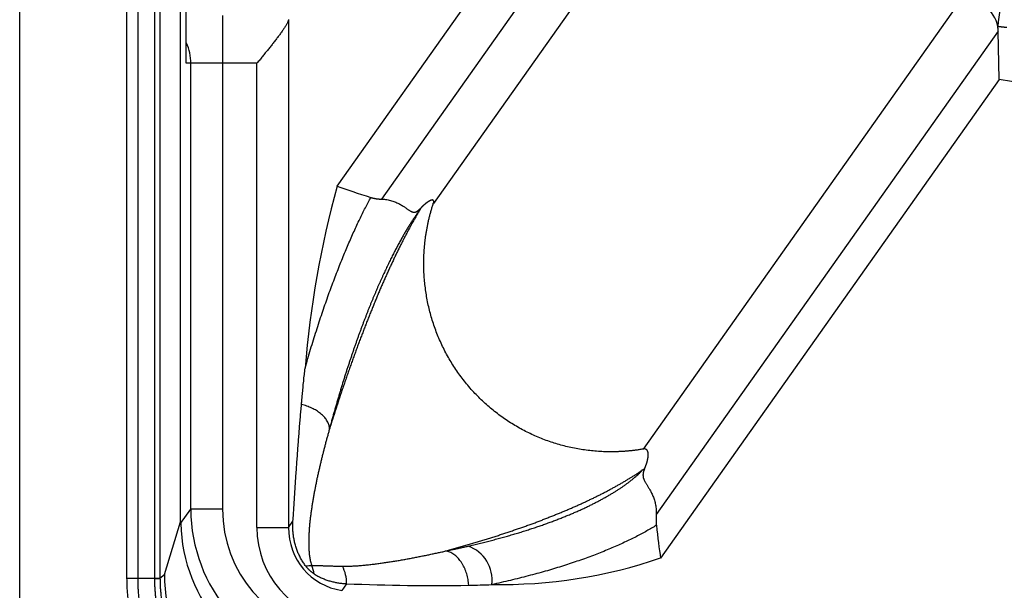
# Model space of a CAD drawing. Units: millimetres. Extents: x -85 to 105, y -148 to 138.
# Drawn here: x -71 to -61, y 60 to 66 of the extents above; entities that cross this region are included whole.
import ezdxf

# ---------------------------------------------------------------- set-up
doc = ezdxf.new("R2010")
doc.units = ezdxf.units.MM

msp = doc.modelspace()

# ---------------------------------------------------------------- linework, layer by layer
at = {"color": 7, "linetype": 'Continuous'}
for p, q in [((-69.272, 60.713), (-69.272, 70.828)), ((-69.213, 65.511), (-69.213, 70.618)), ((-69.543, 60.123), (-69.543, 69.491)), ((-69.488, 69.491), (-69.488, 60.123)), ((-70.955, 69.366), (-70.955, 59.332)), ((-69.833, 60.12), (-69.833, 69.366)), ((-69.721, 69.366), (-69.721, 60.12)), ((-67.636, 64.225), (-64.116, 69.205)), ((-67.169, 64.089), (-63.611, 69.124)), ((-63.342, 68.698), (-66.63, 64.045)), ((-64.434, 61.475), (-61.116, 66.169)), ((-68.835, 66.011), (-68.835, 65.511)), ((-68.144, 65.968), (-68.144, 60.655)), ((-60.727, 65.846), (-64.301, 60.788)), ((-60.716, 65.342), (-60.727, 65.846)), ((-69.166, 65.511), (-69.213, 65.511)), ((-69.166, 60.847), (-69.166, 65.511)), ((-68.835, 65.511), (-69.166, 65.511)), ((-68.835, 65.511), (-68.835, 60.847)), ((-68.475, 65.511), (-68.835, 65.511)), ((-68.475, 60.655), (-68.475, 65.511)), ((-60.716, 65.342), (-64.256, 60.334)), ((-60.458, 65.301), (-60.716, 65.342)), ((-69.272, 60.697), (-69.166, 60.847)), ((-68.835, 60.847), (-69.166, 60.847)), ((-69.441, 60.163), (-69.272, 60.713)), ((-68.475, 60.655), (-68.144, 60.655)), ((-68.144, 60.655), (-68.098, 60.72)), ((-69.543, 60.12), (-69.721, 60.12)), ((-69.543, 60.123), (-69.488, 60.123)), ((-69.488, 60.123), (-69.441, 60.163)), ((-67.537, 60.065), (-67.586, 59.996))]:
    msp.add_line(p, q, dxfattribs=at)
for centre, radius, start, end in [((-58.527, 65.7), 2.213, 164.7853, 174.9263), ((-69.668, 65.511), 0.503, 359.9923, 24.9629), ((-57.74, 61.496), 10.265, 164.5874, 175.4003), ((-66.392, 60.105), 0.375, 352.5218, 70.7577), ((-65.946, 65.322), 5.266, 269.1945, 288.7241), ((-67.896, 59.915), 0.339, 90.9475, 101.3889), ((-68.239, 60.107), 0.369, 9.4954, 23.5991), ((-67.926, 60.068), 0.389, 359.5866, 27.6114), ((-66.636, 80.989), 20.943, 267.5334, 271.0233), ((-66.567, 74.99), 14.944, 271.173, 272.0976)]:
    msp.add_arc(centre, radius, start, end, dxfattribs=at)
for centre, major_axis, ratio, start_param, end_param in [((-61.059, 65.845), (-0.299, 0.148), 0.980384, 3.763383, 5.336684), ((-61.059, 65.845), (-0.299, 0.148), 0.980384, 3.612549, 3.763383), ((-24.278, 57.264), (-43.854, 7.244), 0.028831, 0.155424, 0.201709), ((-67.493, 60.871), (0.973, 1.377), 0.988482, 2.195092, 3.600288), ((-67.493, 60.871), (0.784, 1.11), 0.981067, 2.195093, 3.600289), ((-66.181, 65.351), (2.992, 4.914), 0.157873, 2.887864, 2.897823), ((-67.61, 60.705), (-1.496, 0.735), 0.982853, 0.468495, 1.873693), ((-67.469, 60.673), (-0.588, -0.832), 0.981067, 5.336685, 6.741882), ((-67.469, 60.673), (0.4, 0.565), 0.963007, 2.195091, 3.600292), ((-64.9, 103.917), (-0.777, 44.062), 0.01912, 2.947872, 2.993662), ((-67.616, 60.205), (-1.806, -0.717), 0.936523, 5.927128, 5.928824), ((-67.728, 60.205), (-1.65, -0.659), 0.93041, 5.927119, 5.929003), ((-67.777, 60.163), (-1.396, 0.913), 0.993908, 0.58189, 1.997047)]:
    msp.add_ellipse(centre, major_axis=major_axis, ratio=ratio, start_param=start_param, end_param=end_param, dxfattribs=at)
for points, knots in [([(-68.144, 65.968), (-68.145, 65.964), (-68.147, 65.957), (-68.151, 65.946), (-68.157, 65.935), (-68.163, 65.923), (-68.17, 65.91), (-68.178, 65.896), (-68.187, 65.883), (-68.197, 65.868), (-68.207, 65.853), (-68.218, 65.838), (-68.229, 65.822), (-68.24, 65.806), (-68.253, 65.79), (-68.265, 65.774), (-68.278, 65.757), (-68.291, 65.74), (-68.304, 65.723), (-68.317, 65.706), (-68.331, 65.689), (-68.345, 65.672), (-68.359, 65.654), (-68.373, 65.637), (-68.387, 65.619), (-68.402, 65.601), (-68.416, 65.583), (-68.431, 65.565), (-68.446, 65.547), (-68.46, 65.529), (-68.47, 65.517), (-68.475, 65.511)], [0, 0, 0, 0, 0.0104384, 0.0220343, 0.0347566, 0.0485515, 0.0633506, 0.0790761, 0.0956442, 0.1129703, 0.1309908, 0.1496484, 0.1688848, 0.1886406, 0.2088558, 0.2294697, 0.2504172, 0.2716333, 0.2931061, 0.3148299, 0.3367993, 0.3590083, 0.381451, 0.4041204, 0.4269758, 0.449972, 0.4730716, 0.4962372, 0.5194314, 0.5426169, 0.5657563, 0.5657563, 0.5657563, 0.5657563]), ([(-60.635, 65.884), (-60.638, 65.884), (-60.644, 65.885), (-60.653, 65.886), (-60.661, 65.887), (-60.67, 65.888), (-60.679, 65.889), (-60.688, 65.89), (-60.696, 65.891), (-60.705, 65.892), (-60.714, 65.893), (-60.723, 65.894), (-60.728, 65.895), (-60.731, 65.896)], [0, 0, 0, 0, 0.00881451, 0.01762893, 0.02644278, 0.03525559, 0.04406689, 0.05287623, 0.06168315, 0.07048723, 0.07928805, 0.08808523, 0.09687839, 0.09687839, 0.09687839, 0.09687839]), ([(-67.972, 62.32), (-67.963, 62.353), (-67.943, 62.42), (-67.914, 62.519), (-67.884, 62.616), (-67.854, 62.711), (-67.824, 62.804), (-67.794, 62.894), (-67.764, 62.983), (-67.734, 63.069), (-67.703, 63.153), (-67.673, 63.235), (-67.642, 63.315), (-67.612, 63.393), (-67.581, 63.469), (-67.551, 63.543), (-67.521, 63.615), (-67.49, 63.684), (-67.46, 63.752), (-67.43, 63.817), (-67.401, 63.88), (-67.371, 63.94), (-67.342, 63.998), (-67.314, 64.054), (-67.295, 64.09), (-67.285, 64.107)], [0, 0, 0, 0, 0.105367, 0.208726, 0.310085, 0.409452, 0.506837, 0.602246, 0.695689, 0.787173, 0.876706, 0.964296, 1.04995, 1.133674, 1.215449, 1.295259, 1.373088, 1.448923, 1.522747, 1.594495, 1.664007, 1.731234, 1.796132, 1.858654, 1.918758, 1.918758, 1.918758, 1.918758]), ([(-67.285, 64.107), (-67.283, 64.107), (-67.279, 64.106), (-67.273, 64.104), (-67.267, 64.102), (-67.261, 64.101), (-67.254, 64.099), (-67.247, 64.098), (-67.24, 64.097), (-67.232, 64.095), (-67.225, 64.094), (-67.218, 64.093), (-67.21, 64.092), (-67.203, 64.092), (-67.196, 64.091), (-67.189, 64.09), (-67.182, 64.09), (-67.176, 64.09), (-67.172, 64.09), (-67.169, 64.089)], [0, 0, 0, 0, 0.005867, 0.0120471, 0.0185111, 0.0252298, 0.0321738, 0.0393142, 0.0466218, 0.0540681, 0.0616008, 0.0690562, 0.0763982, 0.0836151, 0.0906947, 0.0976246, 0.104392, 0.1109841, 0.1173876, 0.1173876, 0.1173876, 0.1173876]), ([(-67.169, 64.089), (-67.16, 64.089), (-67.143, 64.088), (-67.117, 64.085), (-67.091, 64.079), (-67.067, 64.073), (-67.044, 64.065), (-67.022, 64.057), (-67.001, 64.047), (-66.982, 64.038), (-66.964, 64.028), (-66.948, 64.018), (-66.933, 64.008), (-66.92, 63.999), (-66.908, 63.99), (-66.897, 63.983), (-66.887, 63.976), (-66.879, 63.97), (-66.87, 63.965), (-66.863, 63.961), (-66.856, 63.958), (-66.85, 63.956), (-66.844, 63.954), (-66.838, 63.953), (-66.833, 63.953), (-66.828, 63.953), (-66.823, 63.954), (-66.819, 63.955), (-66.814, 63.956), (-66.81, 63.958), (-66.806, 63.96), (-66.802, 63.963), (-66.798, 63.965), (-66.794, 63.968), (-66.79, 63.971), (-66.786, 63.974), (-66.782, 63.977), (-66.778, 63.981), (-66.774, 63.984), (-66.77, 63.988), (-66.766, 63.992), (-66.763, 63.995), (-66.76, 63.998), (-66.759, 63.999)], [0, 0, 0, 0, 0.026841, 0.0531601, 0.0789449, 0.1041636, 0.1287673, 0.1525348, 0.1751809, 0.1966765, 0.2169723, 0.2359976, 0.253632, 0.2697717, 0.2844504, 0.2977019, 0.3095588, 0.3200878, 0.3294709, 0.33783, 0.3452863, 0.3519707, 0.358034, 0.3636479, 0.3689122, 0.3739147, 0.3787373, 0.3834524, 0.3881208, 0.3927899, 0.3974943, 0.4022571, 0.4070915, 0.4119947, 0.4169643, 0.4219993, 0.4270964, 0.4322511, 0.4374577, 0.4427092, 0.4479981, 0.4533159, 0.4586541, 0.4586541, 0.4586541, 0.4586541]), ([(-66.63, 64.045), (-66.629, 64.05), (-66.627, 64.056), (-66.627, 64.065), (-66.627, 64.069), (-66.628, 64.072), (-66.629, 64.075), (-66.631, 64.076), (-66.632, 64.078), (-66.634, 64.079), (-66.635, 64.08), (-66.637, 64.08), (-66.639, 64.08), (-66.641, 64.081), (-66.643, 64.081), (-66.645, 64.08), (-66.647, 64.08), (-66.649, 64.08), (-66.651, 64.079), (-66.653, 64.078), (-66.655, 64.078), (-66.657, 64.077), (-66.659, 64.076), (-66.661, 64.075), (-66.663, 64.074), (-66.666, 64.073), (-66.668, 64.072), (-66.67, 64.071), (-66.672, 64.07), (-66.674, 64.069), (-66.677, 64.067), (-66.679, 64.066), (-66.681, 64.065), (-66.683, 64.063), (-66.685, 64.062), (-66.688, 64.06), (-66.69, 64.059), (-66.692, 64.057), (-66.694, 64.056), (-66.697, 64.054), (-66.699, 64.053), (-66.701, 64.051), (-66.704, 64.049), (-66.706, 64.048), (-66.708, 64.046), (-66.711, 64.044), (-66.713, 64.042), (-66.715, 64.04), (-66.717, 64.038), (-66.72, 64.036), (-66.722, 64.034), (-66.724, 64.032), (-66.727, 64.03), (-66.729, 64.028), (-66.731, 64.026), (-66.734, 64.024), (-66.736, 64.022), (-66.738, 64.019), (-66.741, 64.017), (-66.743, 64.015), (-66.745, 64.013), (-66.747, 64.01), (-66.75, 64.008), (-66.752, 64.006), (-66.754, 64.004), (-66.757, 64.001), (-66.758, 64), (-66.759, 63.999)], [0, 0, 0, 0, 0.0138064, 0.0202269, 0.0243909, 0.0275088, 0.0300406, 0.0322235, 0.0341994, 0.03606, 0.0378663, 0.0396592, 0.0414661, 0.0433048, 0.0451873, 0.0471214, 0.049112, 0.0511618, 0.0532709, 0.0554371, 0.0576566, 0.0599242, 0.0622337, 0.0645783, 0.0669524, 0.0693551, 0.0717865, 0.0742464, 0.0767345, 0.0792508, 0.0817947, 0.0843661, 0.0869646, 0.0895898, 0.0922413, 0.0949187, 0.0976219, 0.1003509, 0.1031055, 0.1058855, 0.1086908, 0.1115214, 0.1143769, 0.1172573, 0.1201625, 0.1230922, 0.1260464, 0.1290248, 0.1320274, 0.1350539, 0.1381041, 0.141178, 0.1442753, 0.1473949, 0.1505356, 0.1536957, 0.1568738, 0.1600684, 0.1632779, 0.1665007, 0.1697352, 0.1729797, 0.1762327, 0.1794924, 0.1827572, 0.1860253, 0.1892951, 0.1892951, 0.1892951, 0.1892951]), ([(-66.719, 63.632), (-66.718, 63.645), (-66.715, 63.67), (-66.71, 63.708), (-66.704, 63.746), (-66.697, 63.784), (-66.69, 63.822), (-66.682, 63.859), (-66.673, 63.897), (-66.664, 63.934), (-66.653, 63.971), (-66.642, 64.009), (-66.635, 64.033), (-66.631, 64.046)], [0, 0, 0, 0, 0.0381949, 0.0764364, 0.1147277, 0.1530721, 0.1914729, 0.2299336, 0.2684578, 0.3070491, 0.3457115, 0.3844489, 0.4232654, 0.4232654, 0.4232654, 0.4232654]), ([(-66.759, 63.999), (-66.765, 63.988), (-66.778, 63.967), (-66.797, 63.935), (-66.815, 63.903), (-66.834, 63.87), (-66.853, 63.836), (-66.872, 63.802), (-66.89, 63.768), (-66.909, 63.733), (-66.928, 63.697), (-66.946, 63.661), (-66.965, 63.625), (-66.983, 63.588), (-67.002, 63.551), (-67.02, 63.513), (-67.039, 63.474), (-67.057, 63.435), (-67.075, 63.396), (-67.094, 63.356), (-67.112, 63.316), (-67.13, 63.275), (-67.149, 63.234), (-67.167, 63.193), (-67.185, 63.15), (-67.203, 63.108), (-67.221, 63.065), (-67.239, 63.021), (-67.257, 62.977), (-67.275, 62.933), (-67.293, 62.888), (-67.311, 62.843), (-67.329, 62.797), (-67.347, 62.751), (-67.365, 62.704), (-67.383, 62.657), (-67.401, 62.61), (-67.419, 62.562), (-67.436, 62.514), (-67.454, 62.465), (-67.472, 62.416), (-67.49, 62.366), (-67.507, 62.316), (-67.525, 62.266), (-67.543, 62.215), (-67.56, 62.163), (-67.578, 62.112), (-67.595, 62.06), (-67.613, 62.007), (-67.63, 61.954), (-67.647, 61.901), (-67.665, 61.847), (-67.682, 61.793), (-67.7, 61.738), (-67.711, 61.702), (-67.717, 61.684)], [0, 0, 0, 0, 0.036701, 0.073821, 0.11136, 0.149319, 0.187697, 0.226495, 0.265713, 0.30535, 0.345406, 0.385882, 0.426776, 0.468088, 0.509819, 0.551966, 0.594531, 0.637511, 0.680907, 0.724718, 0.768943, 0.813581, 0.858631, 0.904092, 0.949964, 0.996246, 1.042936, 1.090034, 1.137537, 1.185447, 1.23376, 1.282476, 1.331594, 1.381113, 1.431031, 1.481346, 1.532059, 1.583167, 1.634669, 1.686564, 1.73885, 1.791526, 1.84459, 1.898042, 1.951879, 2.0061, 2.060704, 2.115689, 2.171053, 2.226795, 2.282914, 2.339408, 2.396275, 2.453514, 2.511123, 2.511123, 2.511123, 2.511123]), ([(-66.769, 63.983), (-66.771, 63.979), (-66.777, 63.971), (-66.786, 63.96), (-66.794, 63.948), (-66.803, 63.935), (-66.812, 63.922), (-66.821, 63.909), (-66.831, 63.895), (-66.84, 63.881), (-66.85, 63.866), (-66.86, 63.851), (-66.869, 63.835), (-66.879, 63.82), (-66.889, 63.803), (-66.9, 63.786), (-66.91, 63.769), (-66.921, 63.752), (-66.931, 63.733), (-66.942, 63.715), (-66.953, 63.696), (-66.963, 63.677), (-66.974, 63.657), (-66.986, 63.637), (-66.997, 63.616), (-67.008, 63.595), (-67.019, 63.574), (-67.031, 63.552), (-67.042, 63.529), (-67.054, 63.507), (-67.066, 63.483), (-67.077, 63.46), (-67.089, 63.436), (-67.101, 63.411), (-67.113, 63.386), (-67.125, 63.361), (-67.137, 63.335), (-67.149, 63.31), (-67.161, 63.283), (-67.173, 63.256), (-67.185, 63.229), (-67.198, 63.202), (-67.21, 63.174), (-67.222, 63.146), (-67.234, 63.117), (-67.246, 63.089), (-67.259, 63.059), (-67.271, 63.03), (-67.283, 63), (-67.295, 62.97), (-67.308, 62.939), (-67.32, 62.908), (-67.332, 62.876), (-67.344, 62.845), (-67.357, 62.813), (-67.369, 62.78), (-67.381, 62.747), (-67.393, 62.714), (-67.406, 62.681), (-67.418, 62.647), (-67.43, 62.613), (-67.442, 62.578), (-67.455, 62.543), (-67.467, 62.508), (-67.479, 62.472), (-67.491, 62.436), (-67.503, 62.4), (-67.515, 62.363), (-67.528, 62.326), (-67.54, 62.288), (-67.552, 62.251), (-67.564, 62.212), (-67.576, 62.174), (-67.588, 62.135), (-67.6, 62.095), (-67.612, 62.056), (-67.623, 62.016), (-67.635, 61.975), (-67.647, 61.935), (-67.659, 61.893), (-67.671, 61.852), (-67.682, 61.81), (-67.694, 61.768), (-67.705, 61.726), (-67.713, 61.698), (-67.717, 61.684)], [0, 0, 0, 0, 0.014008, 0.028465, 0.043368, 0.058714, 0.074502, 0.090728, 0.107391, 0.124488, 0.142019, 0.15998, 0.17837, 0.197188, 0.216432, 0.236101, 0.256195, 0.276712, 0.297651, 0.319012, 0.340794, 0.362996, 0.385617, 0.408656, 0.432114, 0.455991, 0.480287, 0.505002, 0.530137, 0.555693, 0.581668, 0.608064, 0.63488, 0.662096, 0.689671, 0.717604, 0.745891, 0.774529, 0.803515, 0.832846, 0.862519, 0.892531, 0.922879, 0.953561, 0.984576, 1.015926, 1.047611, 1.07963, 1.111983, 1.14467, 1.17769, 1.211045, 1.244733, 1.278755, 1.313111, 1.347799, 1.382821, 1.418177, 1.453865, 1.489886, 1.52624, 1.562927, 1.599947, 1.6373, 1.674985, 1.713006, 1.751364, 1.79006, 1.829095, 1.868469, 1.908185, 1.948244, 1.988646, 2.029393, 2.070488, 2.111942, 2.153742, 2.19587, 2.238307, 2.281036, 2.324045, 2.367337, 2.410911, 2.454767, 2.498906, 2.498906, 2.498906, 2.498906]), ([(-66.647, 62.84), (-66.654, 62.864), (-66.667, 62.91), (-66.684, 62.981), (-66.698, 63.052), (-66.71, 63.124), (-66.719, 63.196), (-66.726, 63.268), (-66.73, 63.341), (-66.731, 63.414), (-66.73, 63.487), (-66.726, 63.56), (-66.722, 63.608), (-66.719, 63.632)], [0, 0, 0, 0, 0.072691, 0.1453385, 0.2179646, 0.2905904, 0.3632362, 0.4359219, 0.508667, 0.581491, 0.6544134, 0.7274543, 0.8006341, 0.8006341, 0.8006341, 0.8006341]), ([(-66.259, 62.128), (-66.275, 62.147), (-66.307, 62.186), (-66.353, 62.246), (-66.396, 62.307), (-66.436, 62.37), (-66.474, 62.434), (-66.51, 62.499), (-66.542, 62.566), (-66.573, 62.633), (-66.6, 62.701), (-66.625, 62.77), (-66.64, 62.817), (-66.647, 62.84)], [0, 0, 0, 0, 0.0757603, 0.151105, 0.2260804, 0.3007298, 0.3750937, 0.4492101, 0.5231142, 0.596839, 0.6704152, 0.7438715, 0.8172347, 0.8172347, 0.8172347, 0.8172347]), ([(-68.009, 61.94), (-68.008, 61.952), (-68.006, 61.976), (-68.003, 62.011), (-68, 62.047), (-67.996, 62.082), (-67.993, 62.116), (-67.99, 62.151), (-67.986, 62.185), (-67.983, 62.219), (-67.979, 62.253), (-67.976, 62.286), (-67.973, 62.309), (-67.972, 62.32)], [0, 0, 0, 0, 0.0358917, 0.0715364, 0.1069343, 0.1420851, 0.1769891, 0.211646, 0.2460561, 0.2802192, 0.3141354, 0.3478047, 0.3812271, 0.3812271, 0.3812271, 0.3812271]), ([(-65.618, 61.636), (-65.639, 61.646), (-65.683, 61.668), (-65.747, 61.703), (-65.81, 61.74), (-65.871, 61.78), (-65.932, 61.823), (-65.99, 61.868), (-66.048, 61.915), (-66.103, 61.965), (-66.157, 62.017), (-66.209, 62.071), (-66.243, 62.108), (-66.259, 62.128)], [0, 0, 0, 0, 0.072894, 0.1459159, 0.2190949, 0.2924622, 0.3660508, 0.4398956, 0.514034, 0.5885055, 0.6633522, 0.738619, 0.8143531, 0.8143531, 0.8143531, 0.8143531]), ([(-68.098, 60.72), (-68.096, 60.745), (-68.093, 60.794), (-68.088, 60.867), (-68.083, 60.941), (-68.079, 61.015), (-68.074, 61.089), (-68.069, 61.162), (-68.064, 61.235), (-68.059, 61.308), (-68.054, 61.38), (-68.048, 61.452), (-68.043, 61.524), (-68.038, 61.595), (-68.032, 61.665), (-68.027, 61.735), (-68.021, 61.804), (-68.015, 61.872), (-68.011, 61.918), (-68.009, 61.94)], [0, 0, 0, 0, 0.073928, 0.147895, 0.221848, 0.295727, 0.369478, 0.443045, 0.516369, 0.589396, 0.662061, 0.734264, 0.805959, 0.877112, 0.947688, 1.017652, 1.086968, 1.155601, 1.223516, 1.223516, 1.223516, 1.223516]), ([(-67.717, 61.684), (-67.717, 61.69), (-67.717, 61.702), (-67.721, 61.721), (-67.727, 61.739), (-67.735, 61.758), (-67.746, 61.777), (-67.759, 61.795), (-67.773, 61.813), (-67.79, 61.83), (-67.809, 61.846), (-67.83, 61.862), (-67.852, 61.877), (-67.876, 61.89), (-67.901, 61.903), (-67.927, 61.914), (-67.954, 61.925), (-67.981, 61.933), (-68, 61.938), (-68.009, 61.94)], [0, 0, 0, 0, 0.0182773, 0.0371255, 0.0566952, 0.0770917, 0.0983841, 0.1206127, 0.1437971, 0.1679422, 0.1930351, 0.2189916, 0.2457188, 0.273113, 0.3010597, 0.3294372, 0.3581205, 0.3869841, 0.4159051, 0.4159051, 0.4159051, 0.4159051]), ([(-67.717, 61.684), (-67.72, 61.671), (-67.727, 61.645), (-67.738, 61.607), (-67.749, 61.569), (-67.759, 61.53), (-67.769, 61.491), (-67.779, 61.452), (-67.789, 61.413), (-67.799, 61.374), (-67.808, 61.335), (-67.818, 61.295), (-67.827, 61.255), (-67.836, 61.215), (-67.845, 61.175), (-67.853, 61.135), (-67.861, 61.094), (-67.869, 61.053), (-67.877, 61.013), (-67.884, 60.972), (-67.891, 60.931), (-67.898, 60.889), (-67.904, 60.848), (-67.91, 60.806), (-67.916, 60.765), (-67.92, 60.723), (-67.925, 60.681), (-67.928, 60.638), (-67.931, 60.596), (-67.933, 60.553), (-67.934, 60.511), (-67.934, 60.468), (-67.932, 60.425), (-67.929, 60.382), (-67.923, 60.339), (-67.915, 60.296), (-67.906, 60.268), (-67.901, 60.254)], [0, 0, 0, 0, 0.039526, 0.079202, 0.119025, 0.15899, 0.199092, 0.23933, 0.279699, 0.320195, 0.360816, 0.401558, 0.442419, 0.483396, 0.524486, 0.565687, 0.606997, 0.648414, 0.689936, 0.731562, 0.773281, 0.815092, 0.85699, 0.898976, 0.94105, 0.983216, 1.025478, 1.067844, 1.110336, 1.152976, 1.195733, 1.238586, 1.281527, 1.324523, 1.367655, 1.411208, 1.455388, 1.455388, 1.455388, 1.455388]), ([(-64.852, 61.447), (-64.876, 61.448), (-64.924, 61.451), (-64.996, 61.458), (-65.068, 61.467), (-65.139, 61.479), (-65.21, 61.494), (-65.28, 61.511), (-65.349, 61.531), (-65.418, 61.553), (-65.485, 61.578), (-65.552, 61.605), (-65.596, 61.625), (-65.618, 61.636)], [0, 0, 0, 0, 0.0725274, 0.1449174, 0.2171937, 0.2893794, 0.3614974, 0.4335701, 0.5056203, 0.5776707, 0.6497448, 0.7218663, 0.7940603, 0.7940603, 0.7940603, 0.7940603]), ([(-64.434, 61.475), (-64.446, 61.473), (-64.472, 61.468), (-64.51, 61.463), (-64.548, 61.458), (-64.586, 61.454), (-64.624, 61.451), (-64.662, 61.448), (-64.7, 61.447), (-64.738, 61.446), (-64.776, 61.445), (-64.814, 61.446), (-64.839, 61.447), (-64.852, 61.447)], [0, 0, 0, 0, 0.0385079, 0.0769316, 0.1152757, 0.1535446, 0.1917426, 0.2298737, 0.2679422, 0.3059519, 0.3439067, 0.3818103, 0.4196664, 0.4196664, 0.4196664, 0.4196664]), ([(-64.427, 61.476), (-64.427, 61.476), (-64.428, 61.476), (-64.428, 61.476), (-64.429, 61.476), (-64.429, 61.476), (-64.43, 61.475), (-64.431, 61.475), (-64.431, 61.475), (-64.432, 61.475), (-64.433, 61.475), (-64.433, 61.475), (-64.434, 61.475), (-64.434, 61.475)], [0, 0, 0, 0, 0.000628597, 0.00125717, 0.001885719, 0.002514244, 0.003142746, 0.003771224, 0.004399678, 0.005028109, 0.005656516, 0.006284899, 0.006913259, 0.006913259, 0.006913259, 0.006913259]), ([(-64.425, 61.266), (-64.424, 61.267), (-64.423, 61.27), (-64.42, 61.275), (-64.418, 61.279), (-64.416, 61.284), (-64.414, 61.288), (-64.413, 61.293), (-64.411, 61.298), (-64.409, 61.302), (-64.407, 61.307), (-64.405, 61.311), (-64.404, 61.316), (-64.402, 61.321), (-64.401, 61.325), (-64.399, 61.33), (-64.398, 61.335), (-64.396, 61.339), (-64.395, 61.344), (-64.394, 61.349), (-64.393, 61.353), (-64.392, 61.358), (-64.391, 61.363), (-64.39, 61.367), (-64.389, 61.372), (-64.388, 61.377), (-64.387, 61.382), (-64.386, 61.386), (-64.386, 61.391), (-64.385, 61.396), (-64.385, 61.4), (-64.385, 61.405), (-64.384, 61.41), (-64.384, 61.414), (-64.385, 61.419), (-64.385, 61.423), (-64.385, 61.428), (-64.386, 61.433), (-64.386, 61.437), (-64.387, 61.442), (-64.388, 61.446), (-64.39, 61.451), (-64.392, 61.455), (-64.394, 61.459), (-64.397, 61.464), (-64.401, 61.468), (-64.406, 61.472), (-64.415, 61.476), (-64.422, 61.476), (-64.427, 61.476)], [0, 0, 0, 0, 0.0050181, 0.0100293, 0.0150327, 0.0200279, 0.0250142, 0.029991, 0.0349579, 0.0399144, 0.0448599, 0.0497942, 0.0547168, 0.0596274, 0.0645258, 0.0694118, 0.074285, 0.0791456, 0.0839932, 0.088828, 0.0936501, 0.0984594, 0.1032561, 0.1080405, 0.1128129, 0.1175737, 0.1223223, 0.1270571, 0.1317766, 0.1364797, 0.1411658, 0.1458349, 0.1504873, 0.1551241, 0.159747, 0.1643584, 0.1689614, 0.1735596, 0.1781562, 0.1827584, 0.1873805, 0.1920444, 0.1967808, 0.2016305, 0.2066951, 0.2121678, 0.2183854, 0.2263741, 0.2405702, 0.2405702, 0.2405702, 0.2405702]), ([(-66.499, 60.409), (-66.482, 60.413), (-66.449, 60.422), (-66.4, 60.436), (-66.351, 60.45), (-66.302, 60.464), (-66.254, 60.478), (-66.206, 60.492), (-66.159, 60.506), (-66.112, 60.521), (-66.065, 60.535), (-66.019, 60.55), (-65.973, 60.564), (-65.928, 60.579), (-65.883, 60.594), (-65.838, 60.609), (-65.794, 60.624), (-65.75, 60.639), (-65.706, 60.654), (-65.663, 60.669), (-65.62, 60.685), (-65.578, 60.7), (-65.536, 60.716), (-65.495, 60.732), (-65.454, 60.748), (-65.413, 60.764), (-65.373, 60.78), (-65.333, 60.796), (-65.294, 60.812), (-65.255, 60.828), (-65.216, 60.845), (-65.178, 60.861), (-65.14, 60.878), (-65.103, 60.894), (-65.066, 60.911), (-65.03, 60.928), (-64.994, 60.945), (-64.958, 60.962), (-64.923, 60.98), (-64.888, 60.997), (-64.854, 61.014), (-64.82, 61.032), (-64.787, 61.05), (-64.754, 61.067), (-64.722, 61.085), (-64.69, 61.103), (-64.658, 61.121), (-64.627, 61.139), (-64.597, 61.158), (-64.566, 61.176), (-64.537, 61.195), (-64.508, 61.213), (-64.479, 61.232), (-64.451, 61.251), (-64.432, 61.263), (-64.423, 61.27)], [0, 0, 0, 0, 0.051527, 0.102721, 0.153581, 0.204107, 0.254297, 0.30415, 0.353666, 0.402843, 0.451681, 0.500178, 0.548334, 0.596148, 0.643618, 0.690745, 0.737528, 0.783965, 0.830057, 0.875801, 0.921199, 0.966249, 1.010951, 1.055304, 1.099308, 1.142963, 1.186268, 1.229222, 1.271826, 1.31408, 1.355983, 1.397535, 1.438736, 1.479586, 1.520086, 1.560236, 1.600035, 1.639484, 1.678584, 1.717334, 1.755737, 1.793791, 1.831498, 1.868859, 1.905874, 1.942545, 1.978873, 2.014858, 2.050503, 2.085808, 2.120776, 2.155408, 2.189705, 2.22367, 2.257305, 2.257305, 2.257305, 2.257305]), ([(-66.268, 60.459), (-66.249, 60.463), (-66.209, 60.472), (-66.151, 60.486), (-66.093, 60.5), (-66.036, 60.515), (-65.98, 60.53), (-65.925, 60.545), (-65.871, 60.56), (-65.817, 60.575), (-65.765, 60.591), (-65.713, 60.606), (-65.662, 60.622), (-65.612, 60.639), (-65.563, 60.655), (-65.514, 60.671), (-65.467, 60.688), (-65.42, 60.705), (-65.374, 60.722), (-65.329, 60.739), (-65.285, 60.757), (-65.241, 60.774), (-65.199, 60.792), (-65.157, 60.809), (-65.117, 60.827), (-65.077, 60.845), (-65.038, 60.863), (-65, 60.882), (-64.963, 60.9), (-64.928, 60.918), (-64.893, 60.936), (-64.859, 60.954), (-64.826, 60.973), (-64.795, 60.991), (-64.764, 61.009), (-64.734, 61.027), (-64.706, 61.045), (-64.678, 61.063), (-64.652, 61.081), (-64.626, 61.099), (-64.602, 61.117), (-64.578, 61.135), (-64.556, 61.153), (-64.534, 61.17), (-64.514, 61.187), (-64.495, 61.205), (-64.476, 61.222), (-64.459, 61.239), (-64.448, 61.25), (-64.443, 61.256)], [0, 0, 0, 0, 0.060957, 0.12114, 0.180553, 0.239199, 0.297081, 0.354204, 0.41057, 0.466183, 0.521047, 0.575166, 0.628542, 0.68118, 0.733082, 0.784247, 0.834674, 0.88436, 0.933306, 0.98151, 1.028971, 1.075688, 1.121659, 1.166884, 1.211363, 1.255077, 1.297917, 1.339865, 1.380919, 1.421078, 1.460342, 1.498707, 1.536175, 1.572744, 1.608412, 1.643181, 1.677049, 1.71002, 1.742103, 1.773297, 1.803604, 1.833023, 1.861556, 1.889204, 1.915967, 1.941843, 1.966834, 1.990976, 2.014163, 2.014163, 2.014163, 2.014163]), ([(-64.422, 61.27), (-64.423, 61.268), (-64.424, 61.265), (-64.426, 61.26), (-64.428, 61.255), (-64.43, 61.25), (-64.432, 61.245), (-64.434, 61.24), (-64.435, 61.234), (-64.436, 61.229), (-64.437, 61.224), (-64.438, 61.219), (-64.439, 61.213), (-64.439, 61.207), (-64.44, 61.202), (-64.439, 61.196), (-64.439, 61.19), (-64.438, 61.184), (-64.437, 61.177), (-64.435, 61.17), (-64.432, 61.163), (-64.429, 61.155), (-64.426, 61.147), (-64.421, 61.138), (-64.416, 61.129), (-64.411, 61.119), (-64.404, 61.108), (-64.397, 61.096), (-64.389, 61.084), (-64.38, 61.07), (-64.371, 61.055), (-64.362, 61.038), (-64.353, 61.021), (-64.344, 61.002), (-64.335, 60.982), (-64.327, 60.961), (-64.32, 60.939), (-64.313, 60.915), (-64.308, 60.891), (-64.304, 60.866), (-64.302, 60.841), (-64.301, 60.815), (-64.301, 60.797), (-64.301, 60.788)], [0, 0, 0, 0, 0.0053604, 0.0107169, 0.0160706, 0.0214238, 0.0267799, 0.0321433, 0.0375202, 0.0429185, 0.0483476, 0.0538193, 0.0593386, 0.0649138, 0.070592, 0.0764276, 0.0824807, 0.0888162, 0.0955027, 0.1026117, 0.1102158, 0.118388, 0.127218, 0.1368843, 0.1474794, 0.1590722, 0.171727, 0.1855111, 0.2005301, 0.2167977, 0.2343083, 0.2530628, 0.2730598, 0.2940547, 0.3158892, 0.3385074, 0.3618696, 0.3859542, 0.4107221, 0.4360567, 0.461836, 0.4879498, 0.514303, 0.514303, 0.514303, 0.514303]), ([(-64.301, 60.788), (-64.302, 60.786), (-64.302, 60.782), (-64.302, 60.775), (-64.302, 60.768), (-64.303, 60.761), (-64.303, 60.755), (-64.303, 60.747), (-64.303, 60.74), (-64.303, 60.733), (-64.303, 60.726), (-64.303, 60.719), (-64.303, 60.712), (-64.302, 60.706), (-64.302, 60.7), (-64.301, 60.693), (-64.301, 60.688), (-64.3, 60.682), (-64.3, 60.678), (-64.3, 60.677)], [0, 0, 0, 0, 0.0064854, 0.013119, 0.0198816, 0.0267539, 0.0337166, 0.0407505, 0.0478367, 0.0549562, 0.0620719, 0.0690532, 0.0758587, 0.0824649, 0.0888485, 0.0949858, 0.1008533, 0.1064274, 0.1116848, 0.1116848, 0.1116848, 0.1116848]), ([(-67.963, 60.248), (-67.967, 60.254), (-67.976, 60.266), (-67.989, 60.285), (-68.001, 60.304), (-68.013, 60.323), (-68.023, 60.343), (-68.033, 60.363), (-68.042, 60.383), (-68.051, 60.404), (-68.059, 60.425), (-68.066, 60.446), (-68.072, 60.467), (-68.078, 60.488), (-68.083, 60.509), (-68.087, 60.53), (-68.091, 60.551), (-68.094, 60.572), (-68.096, 60.593), (-68.098, 60.615), (-68.099, 60.636), (-68.1, 60.657), (-68.1, 60.678), (-68.099, 60.699), (-68.099, 60.713), (-68.098, 60.72)], [0, 0, 0, 0, 0.0228033, 0.0455002, 0.0681083, 0.0906448, 0.113126, 0.1355669, 0.1579519, 0.1802541, 0.2024502, 0.2245152, 0.2464223, 0.2681584, 0.2897971, 0.3113568, 0.3328415, 0.3542538, 0.3755957, 0.3968676, 0.4180694, 0.4391998, 0.4602569, 0.4812376, 0.5021384, 0.5021384, 0.5021384, 0.5021384]), ([(-64.3, 60.677), (-64.316, 60.667), (-64.349, 60.646), (-64.401, 60.617), (-64.455, 60.587), (-64.512, 60.557), (-64.571, 60.527), (-64.633, 60.498), (-64.697, 60.469), (-64.764, 60.44), (-64.833, 60.411), (-64.904, 60.382), (-64.977, 60.354), (-65.053, 60.327), (-65.13, 60.299), (-65.21, 60.273), (-65.292, 60.246), (-65.375, 60.221), (-65.461, 60.195), (-65.549, 60.171), (-65.64, 60.147), (-65.732, 60.123), (-65.826, 60.1), (-65.922, 60.078), (-65.988, 60.063), (-66.02, 60.056)], [0, 0, 0, 0, 0.057443, 0.11708, 0.178912, 0.242942, 0.309169, 0.377593, 0.448196, 0.520905, 0.595639, 0.672318, 0.750858, 0.83119, 0.91334, 0.997326, 1.083157, 1.170842, 1.260389, 1.351807, 1.445103, 1.540287, 1.637366, 1.736348, 1.83724, 1.83724, 1.83724, 1.83724]), ([(-66.499, 60.409), (-66.492, 60.41), (-66.477, 60.413), (-66.456, 60.417), (-66.435, 60.422), (-66.414, 60.426), (-66.393, 60.431), (-66.372, 60.435), (-66.351, 60.44), (-66.331, 60.445), (-66.31, 60.449), (-66.289, 60.454), (-66.275, 60.457), (-66.268, 60.459)], [0, 0, 0, 0, 0.0216667, 0.0432854, 0.0648561, 0.086379, 0.1078543, 0.129282, 0.1506624, 0.1719956, 0.1932817, 0.2145208, 0.2357132, 0.2357132, 0.2357132, 0.2357132]), ([(-67.581, 60.249), (-67.564, 60.248), (-67.53, 60.249), (-67.48, 60.25), (-67.43, 60.253), (-67.381, 60.257), (-67.332, 60.262), (-67.284, 60.267), (-67.235, 60.273), (-67.188, 60.279), (-67.14, 60.286), (-67.093, 60.293), (-67.046, 60.3), (-66.999, 60.308), (-66.952, 60.316), (-66.906, 60.324), (-66.86, 60.333), (-66.814, 60.342), (-66.768, 60.351), (-66.723, 60.36), (-66.678, 60.369), (-66.633, 60.379), (-66.588, 60.388), (-66.543, 60.398), (-66.514, 60.405), (-66.499, 60.409)], [0, 0, 0, 0, 0.050873, 0.101193, 0.151042, 0.200489, 0.24959, 0.298391, 0.346919, 0.39519, 0.443221, 0.491025, 0.538616, 0.586006, 0.633221, 0.680266, 0.727142, 0.773852, 0.820396, 0.866777, 0.912994, 0.95905, 1.004945, 1.05068, 1.096255, 1.096255, 1.096255, 1.096255]), ([(-66.261, 60.049), (-66.262, 60.059), (-66.263, 60.079), (-66.268, 60.109), (-66.273, 60.139), (-66.281, 60.168), (-66.291, 60.196), (-66.302, 60.224), (-66.314, 60.25), (-66.328, 60.275), (-66.344, 60.299), (-66.36, 60.32), (-66.378, 60.34), (-66.397, 60.357), (-66.416, 60.373), (-66.436, 60.385), (-66.457, 60.396), (-66.477, 60.404), (-66.492, 60.407), (-66.499, 60.409)], [0, 0, 0, 0, 0.0299631, 0.0601303, 0.0903766, 0.1205706, 0.1505776, 0.1802646, 0.2095042, 0.2381799, 0.2661827, 0.2933972, 0.3197834, 0.3453166, 0.3699821, 0.3937816, 0.4167409, 0.4389189, 0.4604173, 0.4604173, 0.4604173, 0.4604173]), ([(-67.875, 60.168), (-67.877, 60.169), (-67.881, 60.171), (-67.886, 60.175), (-67.892, 60.178), (-67.897, 60.183), (-67.902, 60.187), (-67.908, 60.191), (-67.913, 60.196), (-67.919, 60.2), (-67.924, 60.205), (-67.929, 60.21), (-67.934, 60.215), (-67.939, 60.22), (-67.944, 60.226), (-67.949, 60.231), (-67.954, 60.237), (-67.958, 60.242), (-67.961, 60.246), (-67.963, 60.248)], [0, 0, 0, 0, 0.0063952, 0.01293, 0.019592, 0.0263691, 0.0332491, 0.04022, 0.0472698, 0.0543868, 0.0615591, 0.0687726, 0.0760112, 0.0832591, 0.0905002, 0.0977182, 0.1048971, 0.1120204, 0.1190721, 0.1190721, 0.1190721, 0.1190721]), ([(-67.901, 60.254), (-67.897, 60.255), (-67.889, 60.255), (-67.876, 60.256), (-67.863, 60.256), (-67.85, 60.256), (-67.837, 60.256), (-67.823, 60.255), (-67.81, 60.255), (-67.796, 60.255), (-67.782, 60.254), (-67.768, 60.254), (-67.754, 60.253), (-67.74, 60.253), (-67.726, 60.252), (-67.712, 60.252), (-67.698, 60.251), (-67.683, 60.251), (-67.669, 60.25), (-67.654, 60.25), (-67.64, 60.25), (-67.625, 60.249), (-67.611, 60.249), (-67.596, 60.249), (-67.586, 60.249), (-67.581, 60.249)], [0, 0, 0, 0, 0.0123458, 0.0249712, 0.0378509, 0.0509539, 0.0642451, 0.0776873, 0.0912633, 0.1049652, 0.1187819, 0.1327023, 0.146715, 0.1608085, 0.1749739, 0.1892087, 0.2035109, 0.2178785, 0.2323096, 0.2468022, 0.2613545, 0.2759644, 0.2906301, 0.3053496, 0.3201211, 0.3201211, 0.3201211, 0.3201211]), ([(-69.721, 60.12), (-69.724, 60.12), (-69.73, 60.12), (-69.739, 60.12), (-69.748, 60.12), (-69.758, 60.12), (-69.768, 60.12), (-69.778, 60.12), (-69.789, 60.12), (-69.8, 60.12), (-69.811, 60.12), (-69.822, 60.12), (-69.829, 60.12), (-69.833, 60.12)], [0, 0, 0, 0, 0.0085009, 0.0174655, 0.0268486, 0.0366045, 0.0466879, 0.0570535, 0.0676556, 0.0784489, 0.0893881, 0.1004275, 0.1115219, 0.1115219, 0.1115219, 0.1115219]), ([(-68.125, 58.136), (-68.143, 58.139), (-68.178, 58.145), (-68.231, 58.155), (-68.284, 58.167), (-68.336, 58.18), (-68.388, 58.194), (-68.439, 58.21), (-68.49, 58.227), (-68.54, 58.245), (-68.59, 58.265), (-68.639, 58.286), (-68.688, 58.309), (-68.737, 58.332), (-68.784, 58.358), (-68.832, 58.384), (-68.878, 58.412), (-68.923, 58.44), (-68.968, 58.47), (-69.011, 58.501), (-69.054, 58.534), (-69.096, 58.567), (-69.137, 58.601), (-69.177, 58.637), (-69.217, 58.674), (-69.255, 58.712), (-69.293, 58.751), (-69.329, 58.791), (-69.364, 58.832), (-69.398, 58.873), (-69.431, 58.916), (-69.463, 58.959), (-69.493, 59.003), (-69.522, 59.048), (-69.55, 59.094), (-69.577, 59.14), (-69.603, 59.188), (-69.627, 59.236), (-69.65, 59.284), (-69.672, 59.334), (-69.693, 59.384), (-69.712, 59.434), (-69.729, 59.485), (-69.746, 59.536), (-69.761, 59.587), (-69.774, 59.639), (-69.786, 59.691), (-69.797, 59.744), (-69.807, 59.797), (-69.815, 59.85), (-69.821, 59.903), (-69.826, 59.957), (-69.83, 60.011), (-69.832, 60.065), (-69.833, 60.102), (-69.833, 60.12)], [0, 0, 0, 0, 0.054167, 0.108126, 0.161918, 0.215583, 0.26916, 0.322687, 0.376208, 0.429805, 0.483494, 0.537276, 0.591149, 0.645117, 0.699178, 0.753248, 0.807137, 0.860874, 0.914498, 0.968049, 1.021565, 1.075085, 1.128713, 1.182479, 1.23635, 1.290298, 1.344292, 1.398302, 1.45228, 1.506106, 1.559795, 1.613387, 1.666921, 1.720435, 1.773967, 1.827608, 1.881423, 1.935361, 1.989371, 2.043398, 2.09739, 2.151295, 2.20506, 2.258706, 2.312271, 2.365793, 2.419311, 2.472863, 2.526503, 2.580303, 2.634245, 2.688305, 2.742458, 2.796679, 2.850945, 2.850945, 2.850945, 2.850945]), ([(-69.721, 60.12), (-69.721, 60.103), (-69.721, 60.068), (-69.719, 60.017), (-69.715, 59.966), (-69.711, 59.915), (-69.704, 59.865), (-69.697, 59.815), (-69.688, 59.765), (-69.678, 59.715), (-69.667, 59.666), (-69.654, 59.617), (-69.64, 59.568), (-69.624, 59.52), (-69.608, 59.472), (-69.59, 59.424), (-69.57, 59.377), (-69.55, 59.33), (-69.528, 59.284), (-69.505, 59.239), (-69.48, 59.194), (-69.455, 59.15), (-69.429, 59.107), (-69.401, 59.065), (-69.372, 59.023), (-69.343, 58.982), (-69.312, 58.942), (-69.279, 58.903), (-69.246, 58.864), (-69.212, 58.826), (-69.176, 58.789), (-69.14, 58.754), (-69.103, 58.719), (-69.065, 58.685), (-69.026, 58.653), (-68.987, 58.621), (-68.946, 58.591), (-68.905, 58.561), (-68.863, 58.533), (-68.82, 58.506), (-68.776, 58.48), (-68.732, 58.455), (-68.686, 58.431), (-68.641, 58.409), (-68.594, 58.387), (-68.548, 58.368), (-68.5, 58.349), (-68.453, 58.332), (-68.405, 58.315), (-68.356, 58.301), (-68.308, 58.287), (-68.258, 58.275), (-68.209, 58.264), (-68.159, 58.255), (-68.125, 58.249), (-68.108, 58.247)], [0, 0, 0, 0, 0.051249, 0.10247, 0.153636, 0.20472, 0.255694, 0.306531, 0.357211, 0.407805, 0.458367, 0.508933, 0.559539, 0.610223, 0.66102, 0.711949, 0.762961, 0.814006, 0.865034, 0.915995, 0.966838, 1.017516, 1.068091, 1.118649, 1.169226, 1.219858, 1.270583, 1.321436, 1.372435, 1.423464, 1.474478, 1.525447, 1.576345, 1.627141, 1.677808, 1.728371, 1.778931, 1.829524, 1.880187, 1.930957, 1.98187, 2.032956, 2.084034, 2.135022, 2.185922, 2.236734, 2.287459, 2.338096, 2.388663, 2.439243, 2.489872, 2.540582, 2.591408, 2.64238, 2.693533, 2.693533, 2.693533, 2.693533]), ([(-69.543, 60.12), (-69.541, 60.12), (-69.539, 60.12), (-69.535, 60.12), (-69.531, 60.12), (-69.527, 60.12), (-69.523, 60.12), (-69.52, 60.12), (-69.517, 60.12), (-69.514, 60.12), (-69.511, 60.12), (-69.508, 60.12), (-69.505, 60.12), (-69.503, 60.12), (-69.501, 60.12), (-69.498, 60.12), (-69.496, 60.12), (-69.495, 60.12), (-69.493, 60.12), (-69.492, 60.12), (-69.491, 60.12), (-69.49, 60.12), (-69.489, 60.12), (-69.489, 60.12), (-69.488, 60.12), (-69.488, 60.12)], [0, 0, 0, 0, 0.00406974, 0.00809382, 0.0120266, 0.01582242, 0.01944508, 0.02289189, 0.02616754, 0.02927673, 0.0322237, 0.03500903, 0.0376314, 0.0400895, 0.04238203, 0.04450399, 0.0464413, 0.04817845, 0.04969994, 0.05099044, 0.0520537, 0.05293155, 0.05367035, 0.05431646, 0.05491621, 0.05491621, 0.05491621, 0.05491621]), ([(-68.082, 58.423), (-68.094, 58.425), (-68.119, 58.429), (-68.156, 58.436), (-68.193, 58.443), (-68.229, 58.452), (-68.266, 58.461), (-68.302, 58.471), (-68.338, 58.482), (-68.373, 58.493), (-68.408, 58.505), (-68.444, 58.518), (-68.478, 58.532), (-68.513, 58.547), (-68.547, 58.562), (-68.581, 58.578), (-68.615, 58.595), (-68.648, 58.613), (-68.681, 58.631), (-68.714, 58.65), (-68.746, 58.67), (-68.777, 58.69), (-68.808, 58.711), (-68.838, 58.733), (-68.868, 58.755), (-68.898, 58.778), (-68.927, 58.802), (-68.955, 58.826), (-68.983, 58.851), (-69.011, 58.877), (-69.038, 58.903), (-69.064, 58.93), (-69.09, 58.957), (-69.115, 58.985), (-69.14, 59.014), (-69.164, 59.043), (-69.187, 59.072), (-69.209, 59.102), (-69.231, 59.133), (-69.252, 59.164), (-69.273, 59.195), (-69.293, 59.227), (-69.312, 59.259), (-69.33, 59.291), (-69.348, 59.324), (-69.365, 59.358), (-69.381, 59.392), (-69.397, 59.426), (-69.412, 59.461), (-69.426, 59.496), (-69.439, 59.531), (-69.452, 59.566), (-69.463, 59.602), (-69.474, 59.638), (-69.484, 59.674), (-69.493, 59.71), (-69.502, 59.746), (-69.51, 59.783), (-69.517, 59.82), (-69.523, 59.857), (-69.528, 59.894), (-69.533, 59.931), (-69.536, 59.969), (-69.539, 60.006), (-69.541, 60.044), (-69.543, 60.082), (-69.543, 60.107), (-69.543, 60.12)], [0, 0, 0, 0, 0.037504, 0.07522, 0.112972, 0.150581, 0.188014, 0.225398, 0.262751, 0.30009, 0.33745, 0.374861, 0.412325, 0.449841, 0.487411, 0.525034, 0.562713, 0.600447, 0.638188, 0.675821, 0.71336, 0.750822, 0.788226, 0.825591, 0.862933, 0.900271, 0.937637, 0.975084, 1.012604, 1.050186, 1.087814, 1.125476, 1.163159, 1.20085, 1.238525, 1.276109, 1.313608, 1.35104, 1.388424, 1.425777, 1.463118, 1.500464, 1.537838, 1.575309, 1.612873, 1.650505, 1.688182, 1.72588, 1.763575, 1.801244, 1.838862, 1.876398, 1.91386, 1.951265, 1.988631, 2.025977, 2.06332, 2.100677, 2.138067, 2.175506, 2.213015, 2.25061, 2.28831, 2.326215, 2.364235, 2.402146, 2.439724, 2.439724, 2.439724, 2.439724]), ([(-69.488, 60.12), (-69.488, 60.105), (-69.487, 60.075), (-69.486, 60.03), (-69.482, 59.985), (-69.478, 59.941), (-69.473, 59.896), (-69.466, 59.852), (-69.458, 59.808), (-69.449, 59.765), (-69.439, 59.722), (-69.428, 59.679), (-69.416, 59.636), (-69.402, 59.594), (-69.388, 59.552), (-69.372, 59.51), (-69.355, 59.469), (-69.337, 59.428), (-69.317, 59.388), (-69.297, 59.348), (-69.276, 59.309), (-69.254, 59.27), (-69.231, 59.232), (-69.206, 59.195), (-69.181, 59.159), (-69.155, 59.123), (-69.128, 59.088), (-69.1, 59.053), (-69.07, 59.019), (-69.04, 58.986), (-69.009, 58.954), (-68.978, 58.922), (-68.945, 58.892), (-68.912, 58.862), (-68.878, 58.834), (-68.843, 58.806), (-68.808, 58.78), (-68.771, 58.754), (-68.735, 58.729), (-68.697, 58.705), (-68.659, 58.682), (-68.62, 58.66), (-68.58, 58.64), (-68.54, 58.62), (-68.499, 58.601), (-68.458, 58.584), (-68.417, 58.567), (-68.375, 58.552), (-68.333, 58.538), (-68.291, 58.525), (-68.248, 58.513), (-68.205, 58.502), (-68.161, 58.493), (-68.118, 58.484), (-68.088, 58.48), (-68.073, 58.477)], [0, 0, 0, 0, 0.044938, 0.089837, 0.13468, 0.179445, 0.224113, 0.268664, 0.313084, 0.357432, 0.401754, 0.446081, 0.490445, 0.534878, 0.579411, 0.62406, 0.668777, 0.71352, 0.758245, 0.802911, 0.847474, 0.891895, 0.936227, 0.980547, 1.024884, 1.06927, 1.113739, 1.158322, 1.203033, 1.247765, 1.292478, 1.337151, 1.381759, 1.42628, 1.470688, 1.51501, 1.559329, 1.603678, 1.64809, 1.692595, 1.737228, 1.782012, 1.826785, 1.871476, 1.916087, 1.96062, 2.005076, 2.049457, 2.093777, 2.138103, 2.18247, 2.226911, 2.271457, 2.316142, 2.360999, 2.360999, 2.360999, 2.360999]), ([(-67.875, 60.168), (-67.869, 60.164), (-67.857, 60.156), (-67.839, 60.146), (-67.82, 60.136), (-67.802, 60.127), (-67.782, 60.119), (-67.763, 60.111), (-67.743, 60.104), (-67.723, 60.097), (-67.703, 60.091), (-67.683, 60.086), (-67.662, 60.081), (-67.642, 60.077), (-67.621, 60.074), (-67.6, 60.071), (-67.579, 60.068), (-67.558, 60.066), (-67.544, 60.066), (-67.537, 60.065)], [0, 0, 0, 0, 0.021113, 0.042142, 0.063109, 0.0840357, 0.1049428, 0.1258502, 0.1467771, 0.1677419, 0.1887552, 0.20979, 0.2308426, 0.2519149, 0.2730082, 0.2941232, 0.31526, 0.3364185, 0.357598, 0.357598, 0.357598, 0.357598])]:
    msp.add_open_spline(points, degree=3, knots=knots, dxfattribs=at)

doc.saveas('drawing.dxf')
